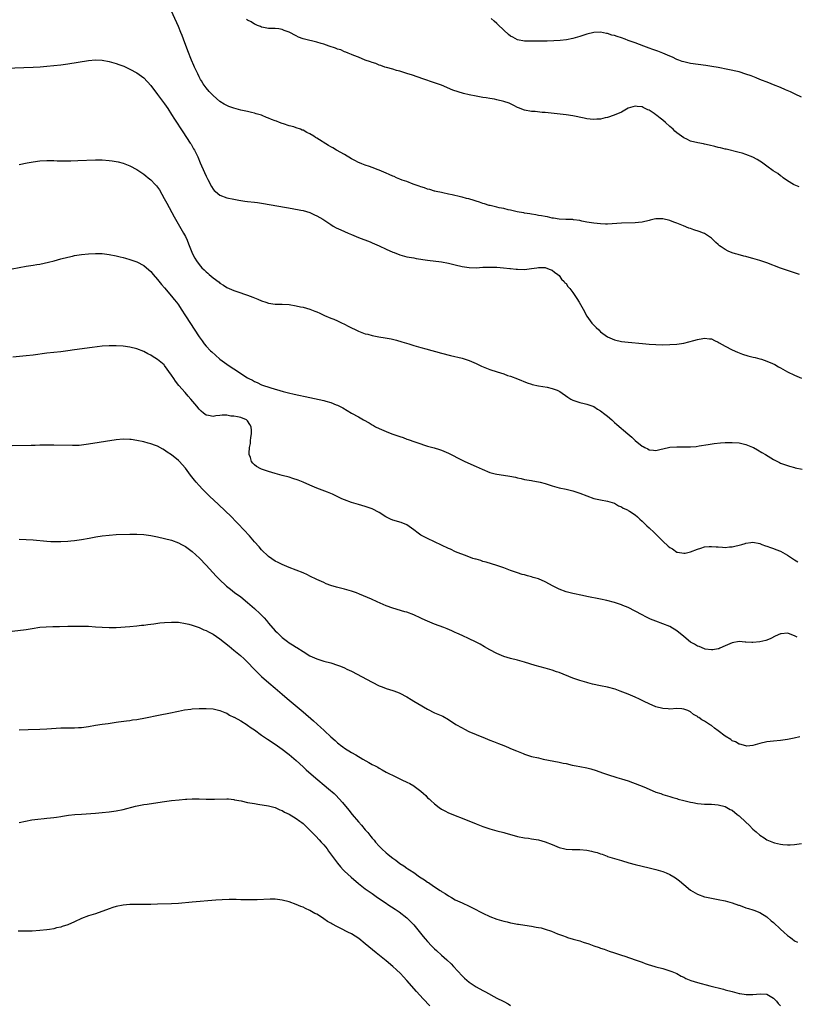
# Model space of a CAD drawing. Units: inches. Extents: x 2580000 to 2583000, y 1497000 to 1500000.
# Drawn here: x 2581921 to 2582146, y 1497868 to 1498153 of the extents above; entities that cross this region are included whole.
import ezdxf

# ---------------------------------------------------------------- set-up
doc = ezdxf.new("R2010")
doc.units = ezdxf.units.IN
doc.header["$MEASUREMENT"] = 0
doc.layers.add('LD25801497_10ft', color=80, linetype='Continuous')

msp = doc.modelspace()

# ---------------------------------------------------------------- linework, layer by layer
at = {"layer": 'LD25801497_10ft'}
for points, elevation in [([(2582146.42, 1498079), (2582141, 1498080.87), (2582137, 1498082.36), (2582135, 1498083.06), (2582133, 1498083.7), (2582131.96, 1498083.96), (2582131, 1498084.24), (2582130.37, 1498084.37), (2582128.78, 1498084.78), (2582128.02, 1498085), (2582127, 1498085.34), (2582125.81, 1498085.8), (2582125, 1498086.26), (2582123.8, 1498087), (2582123.35, 1498087.35), (2582123, 1498087.69), (2582122.3, 1498088.3), (2582121.61, 1498089), (2582121, 1498089.53), (2582119, 1498090.85), (2582118.68, 1498091), (2582117.45, 1498091.45), (2582115.93, 1498091.93), (2582115, 1498092.28), (2582114.44, 1498092.44), (2582112.93, 1498093.07), (2582111, 1498093.85), (2582110.11, 1498094.11), (2582109, 1498094.64), (2582107, 1498095.12), (2582105.08, 1498095.08), (2582105, 1498095.1), (2582104.47, 1498095), (2582103.28, 1498094.72), (2582103, 1498094.62), (2582101, 1498094.14), (2582099.98, 1498094.02), (2582099, 1498093.95), (2582095, 1498093.84), (2582091, 1498093.61), (2582090.39, 1498093.61), (2582089, 1498093.64), (2582087, 1498093.83), (2582085, 1498094.17), (2582083.53, 1498094.47), (2582083, 1498094.61), (2582081.13, 1498094.87), (2582081, 1498094.9), (2582079.05, 1498094.95), (2582078.97, 1498094.97), (2582077, 1498095.03), (2582075.34, 1498095.34), (2582075, 1498095.35), (2582073.66, 1498095.66), (2582073, 1498095.75), (2582071.96, 1498095.96), (2582071, 1498096.13), (2582070.29, 1498096.29), (2582069, 1498096.49), (2582068.59, 1498096.59), (2582067, 1498096.78), (2582066.83, 1498096.83), (2582065.47, 1498097), (2582064.9, 1498097.1), (2582063, 1498097.59), (2582062.29, 1498097.71), (2582061, 1498098.1), (2582059.66, 1498098.34), (2582059, 1498098.54), (2582057.06, 1498098.94), (2582056.82, 1498099), (2582055.48, 1498099.48), (2582055, 1498099.57), (2582053.98, 1498099.98), (2582053, 1498100.22), (2582052.45, 1498100.45), (2582050.87, 1498100.87), (2582050.27, 1498101), (2582049, 1498101.4), (2582048.5, 1498101.5), (2582046.08, 1498102.08), (2582045, 1498102.28), (2582043.4, 1498102.6), (2582043, 1498102.7), (2582041.46, 1498103), (2582041.11, 1498103.11), (2582041, 1498103.12), (2582039.62, 1498103.62), (2582039, 1498103.73), (2582038.12, 1498104.12), (2582037, 1498104.41), (2582036.59, 1498104.59), (2582034.82, 1498105.18), (2582033, 1498105.88), (2582031.67, 1498106.33), (2582031, 1498106.58), (2582029.99, 1498107), (2582029.32, 1498107.32), (2582029, 1498107.41), (2582027.94, 1498107.94), (2582027, 1498108.3), (2582025, 1498109.17), (2582024.75, 1498109.25), (2582023, 1498109.94), (2582022.22, 1498110.22), (2582021, 1498110.61), (2582020.01, 1498111), (2582019.32, 1498111.32), (2582019, 1498111.44), (2582018, 1498112), (2582017, 1498112.5), (2582015, 1498113.72), (2582012.7, 1498115), (2582011.65, 1498115.65), (2582011, 1498115.97), (2582010.35, 1498116.35), (2582007, 1498118.44), (2582006.63, 1498118.63), (2582006.09, 1498119), (2582005, 1498119.68), (2582004.1, 1498120.1), (2582003, 1498120.71), (2582002.78, 1498120.78), (2582002.26, 1498121), (2582001, 1498121.45), (2582000.33, 1498121.67), (2581999, 1498122.03), (2581997.41, 1498122.59), (2581997, 1498122.7), (2581996.25, 1498123), (2581995.32, 1498123.32), (2581995, 1498123.46), (2581993.85, 1498123.85), (2581993, 1498124.26), (2581992.44, 1498124.44), (2581991.2, 1498125), (2581991, 1498125.07), (2581989.48, 1498125.48), (2581989, 1498125.65), (2581988.13, 1498125.87), (2581987, 1498126.1), (2581985.56, 1498126.44), (2581985, 1498126.54), (2581983, 1498127.11), (2581981.6, 1498127.6), (2581981, 1498127.84), (2581980.25, 1498128.25), (2581979, 1498129.04), (2581977, 1498130.73), (2581975.9, 1498131.9), (2581975, 1498133), (2581974.17, 1498134.17), (2581973.65, 1498135), (2581973.41, 1498135.41), (2581973, 1498136.19), (2581972.57, 1498137), (2581971.65, 1498139), (2581971.47, 1498139.47), (2581970.8, 1498141), (2581969.71, 1498143.71), (2581968.49, 1498147), (2581968.06, 1498148.06), (2581967.7, 1498149), (2581967, 1498150.69), (2581964.41, 1498156.41)], 10150), ([(2582146.33, 1498104.33), (2582144.92, 1498104.92), (2582144.78, 1498105), (2582143, 1498106.11), (2582141.79, 1498107), (2582141.36, 1498107.36), (2582141, 1498107.59), (2582140.21, 1498108.21), (2582138.89, 1498109), (2582137, 1498110.31), (2582135.48, 1498111.48), (2582135, 1498111.79), (2582134.25, 1498112.25), (2582133, 1498112.96), (2582131, 1498113.73), (2582129.92, 1498114.08), (2582129, 1498114.34), (2582125.25, 1498115.25), (2582125, 1498115.29), (2582123.66, 1498115.66), (2582123, 1498115.78), (2582122.03, 1498116.03), (2582120.39, 1498116.39), (2582119, 1498116.73), (2582118.76, 1498116.76), (2582117.11, 1498117.11), (2582115, 1498117.61), (2582113.87, 1498118.13), (2582113, 1498118.5), (2582111, 1498120), (2582110.48, 1498120.48), (2582109.95, 1498121), (2582109, 1498121.83), (2582107.74, 1498123), (2582107, 1498123.61), (2582106.2, 1498124.2), (2582105.25, 1498125), (2582105, 1498125.19), (2582104.44, 1498125.56), (2582103, 1498126.48), (2582102.61, 1498126.61), (2582101.85, 1498127), (2582101.27, 1498127.27), (2582101, 1498127.45), (2582099.56, 1498127.56), (2582099, 1498127.7), (2582097, 1498127.06), (2582095, 1498125.98), (2582092.96, 1498125.04), (2582091, 1498124.42), (2582090.27, 1498124.27), (2582089, 1498123.96), (2582087.91, 1498123.91), (2582087, 1498123.8), (2582085.96, 1498123.96), (2582085, 1498124.02), (2582084.23, 1498124.23), (2582081, 1498124.93), (2582079, 1498125.2), (2582073, 1498125.82), (2582072.12, 1498125.88), (2582070.1, 1498126.1), (2582069, 1498126.17), (2582067, 1498126.52), (2582065.23, 1498127.23), (2582065, 1498127.31), (2582063.92, 1498127.92), (2582062.53, 1498128.53), (2582061, 1498129.07), (2582059, 1498129.54), (2582058.33, 1498129.67), (2582057, 1498129.87), (2582055.92, 1498130.08), (2582055, 1498130.2), (2582053.5, 1498130.5), (2582053, 1498130.57), (2582050.99, 1498130.99), (2582049.37, 1498131.37), (2582047.81, 1498131.81), (2582046.33, 1498132.33), (2582043, 1498133.73), (2582041, 1498134.46), (2582037.62, 1498135.62), (2582034.63, 1498136.63), (2582033, 1498137.14), (2582031, 1498137.77), (2582029.97, 1498138.03), (2582029, 1498138.34), (2582027.16, 1498138.84), (2582026.67, 1498139), (2582025.45, 1498139.45), (2582025, 1498139.58), (2582024, 1498139.99), (2582023, 1498140.31), (2582022.52, 1498140.52), (2582020.98, 1498141.02), (2582019, 1498141.83), (2582017.67, 1498142.33), (2582017, 1498142.62), (2582016.06, 1498143), (2582015.33, 1498143.33), (2582015, 1498143.43), (2582013.92, 1498143.92), (2582013, 1498144.2), (2582012.41, 1498144.41), (2582010.58, 1498145), (2582009, 1498145.56), (2582008.2, 1498145.8), (2582007, 1498146.14), (2582005.48, 1498146.52), (2582005, 1498146.62), (2582003, 1498147.12), (2582001.67, 1498147.67), (2582001, 1498147.97), (2581999, 1498149.06), (2581997.57, 1498149.57), (2581997, 1498149.8), (2581996.01, 1498149.99), (2581995, 1498150.1), (2581993, 1498150.15), (2581991.61, 1498150.39), (2581991, 1498150.53), (2581990.68, 1498150.68), (2581989.81, 1498151), (2581989.28, 1498151.28), (2581989, 1498151.39), (2581988.01, 1498152.01), (2581987, 1498152.52), (2581986.7, 1498152.7)], 10140), ([(2582147, 1498130.24), (2582145.17, 1498131.17), (2582143.83, 1498131.83), (2582142.45, 1498132.45), (2582141, 1498133.08), (2582139, 1498133.87), (2582137.62, 1498134.38), (2582135, 1498135.39), (2582133.9, 1498135.9), (2582133, 1498136.22), (2582132.46, 1498136.46), (2582130.97, 1498136.97), (2582129, 1498137.56), (2582125.72, 1498138.28), (2582123, 1498138.83), (2582121.17, 1498139.17), (2582119.44, 1498139.44), (2582115, 1498140.05), (2582114.19, 1498140.19), (2582113, 1498140.46), (2582112.59, 1498140.59), (2582111.59, 1498141), (2582111, 1498141.2), (2582109.8, 1498141.8), (2582109, 1498142.11), (2582106.99, 1498143), (2582105.56, 1498143.56), (2582105, 1498143.73), (2582104.08, 1498144.09), (2582103, 1498144.45), (2582101.51, 1498145), (2582099, 1498145.98), (2582097, 1498146.7), (2582096.07, 1498147), (2582095, 1498147.4), (2582093.78, 1498147.78), (2582093, 1498148.06), (2582092.23, 1498148.23), (2582091, 1498148.64), (2582090.66, 1498148.66), (2582089, 1498149.03), (2582087, 1498148.96), (2582085, 1498148.46), (2582083, 1498147.83), (2582081, 1498147.28), (2582079.11, 1498146.89), (2582077.33, 1498146.67), (2582075.47, 1498146.53), (2582073.55, 1498146.45), (2582071.56, 1498146.44), (2582071, 1498146.47), (2582069.56, 1498146.44), (2582067, 1498146.47), (2582065, 1498146.88), (2582063.63, 1498147.63), (2582063, 1498147.93), (2582062.4, 1498148.4), (2582061, 1498149.6), (2582059.32, 1498151.32), (2582059, 1498151.6), (2582058.22, 1498152.22), (2582057.36, 1498153)], 10130), ([(2581917, 1498138.71), (2581925, 1498138.96), (2581927.07, 1498139.07), (2581929, 1498139.22), (2581931, 1498139.42), (2581933, 1498139.65), (2581935, 1498139.92), (2581941, 1498140.92), (2581943, 1498141.07), (2581945, 1498140.96), (2581947, 1498140.59), (2581949, 1498140.03), (2581949.76, 1498139.76), (2581951.21, 1498139.21), (2581953, 1498138.39), (2581955, 1498137.31), (2581957, 1498135.86), (2581959, 1498133.69), (2581959.48, 1498133), (2581960.14, 1498132.14), (2581961, 1498131.07), (2581963, 1498128.37), (2581963.91, 1498127), (2581965, 1498125.31), (2581965.89, 1498123.89), (2581968.23, 1498120.23), (2581970.44, 1498117), (2581970.66, 1498116.66), (2581971.4, 1498115.4), (2581971.61, 1498115), (2581972.58, 1498113), (2581973.32, 1498111.32), (2581974.52, 1498108.52), (2581975, 1498107.44), (2581975.5, 1498106.5), (2581976.51, 1498104.51), (2581977, 1498103.67), (2581977.32, 1498103.32), (2581977.69, 1498103), (2581979, 1498101.93), (2581981, 1498101.19), (2581983, 1498100.76), (2581984.49, 1498100.49), (2581985, 1498100.43), (2581986.23, 1498100.23), (2581987, 1498100.16), (2581989, 1498099.91), (2581989.84, 1498099.84), (2581991, 1498099.65), (2581991.59, 1498099.59), (2581999.89, 1498098.11), (2582002.35, 1498097.65), (2582003, 1498097.52), (2582005, 1498096.97), (2582006.32, 1498096.32), (2582007, 1498096.01), (2582008.72, 1498095), (2582011, 1498093.46), (2582011.76, 1498093), (2582012.55, 1498092.55), (2582013.91, 1498091.91), (2582015, 1498091.45), (2582016.01, 1498091), (2582017, 1498090.61), (2582019, 1498089.77), (2582022.43, 1498088.43), (2582023, 1498088.19), (2582025, 1498087.32), (2582027, 1498086.37), (2582029, 1498085.47), (2582029.35, 1498085.35), (2582031, 1498084.71), (2582033, 1498084.18), (2582035, 1498083.81), (2582035.7, 1498083.7), (2582039, 1498083.21), (2582043, 1498082.67), (2582045, 1498082.32), (2582047, 1498081.86), (2582049, 1498081.36), (2582051, 1498081.04), (2582053, 1498081), (2582055, 1498081.13), (2582057, 1498081.2), (2582059, 1498081.14), (2582060.93, 1498081), (2582062.79, 1498080.79), (2582063, 1498080.78), (2582064.6, 1498080.6), (2582065, 1498080.57), (2582067, 1498080.52), (2582069, 1498080.74), (2582070.55, 1498081), (2582071, 1498081.06), (2582072.93, 1498081.07), (2582073, 1498081.06), (2582073.2, 1498081), (2582074.45, 1498080.45), (2582075, 1498080.29), (2582075.67, 1498079.67), (2582076.68, 1498079), (2582077, 1498078.71), (2582077.7, 1498077.7), (2582078.44, 1498077), (2582078.67, 1498076.67), (2582079, 1498076.39), (2582079.57, 1498075.57), (2582080.07, 1498075), (2582081, 1498073.8), (2582081.54, 1498073), (2582082.09, 1498072.09), (2582082.83, 1498071), (2582083.97, 1498069), (2582085.01, 1498067), (2582086.42, 1498065), (2582087, 1498064.35), (2582087.69, 1498063.69), (2582088.47, 1498063), (2582089, 1498062.48), (2582091, 1498061.05), (2582093, 1498060.12), (2582095, 1498059.69), (2582097, 1498059.51), (2582101.06, 1498059.06), (2582103, 1498058.89), (2582105, 1498058.77), (2582107, 1498058.72), (2582109, 1498058.79), (2582111, 1498058.91), (2582113, 1498059.19), (2582115.96, 1498059.96), (2582117, 1498060.28), (2582118.57, 1498060.57), (2582119, 1498060.67), (2582120.48, 1498060.48), (2582121, 1498060.46), (2582121.94, 1498059.94), (2582123, 1498059.5), (2582123.29, 1498059.29), (2582125, 1498058.31), (2582127, 1498057.29), (2582128.57, 1498056.57), (2582129.99, 1498055.99), (2582131.5, 1498055.5), (2582133.12, 1498055.12), (2582133.7, 1498055), (2582135, 1498054.68), (2582135.46, 1498054.54), (2582137, 1498053.99), (2582138.66, 1498053.34), (2582139.37, 1498053), (2582140.36, 1498052.36), (2582141, 1498052.09), (2582141.64, 1498051.64), (2582143, 1498050.9), (2582145, 1498049.91), (2582147, 1498049.05)], 10160), ([(2581921, 1498110.8), (2581923.31, 1498111.31), (2581925, 1498111.62), (2581927, 1498111.87), (2581929, 1498111.98), (2581929.96, 1498111.96), (2581931, 1498111.97), (2581931.93, 1498111.93), (2581933.91, 1498111.91), (2581935.92, 1498111.92), (2581937.96, 1498111.96), (2581943, 1498112.15), (2581945, 1498112.14), (2581947, 1498111.99), (2581947.88, 1498111.88), (2581949, 1498111.71), (2581949.58, 1498111.58), (2581951, 1498111.22), (2581953, 1498110.44), (2581955, 1498109.36), (2581956.43, 1498108.43), (2581957, 1498108.03), (2581957.57, 1498107.57), (2581958.22, 1498107), (2581959, 1498106.41), (2581960.31, 1498105), (2581960.66, 1498104.66), (2581961, 1498104.25), (2581961.51, 1498103.51), (2581962.91, 1498101), (2581963.62, 1498099.62), (2581965.74, 1498095.74), (2581967.29, 1498093), (2581968.47, 1498091), (2581969, 1498090.04), (2581969.5, 1498089), (2581969.94, 1498087.94), (2581971.09, 1498085), (2581971.78, 1498083.78), (2581972.21, 1498083), (2581973, 1498081.9), (2581973.79, 1498081), (2581974.41, 1498080.41), (2581975, 1498079.77), (2581975.45, 1498079.45), (2581975.93, 1498079), (2581977, 1498078.05), (2581978.76, 1498076.77), (2581979, 1498076.53), (2581979.99, 1498075.99), (2581981, 1498075.28), (2581983, 1498074.41), (2581983.86, 1498074.14), (2581987, 1498073.1), (2581988.51, 1498072.51), (2581989.93, 1498071.93), (2581991, 1498071.44), (2581992.25, 1498071), (2581993, 1498070.76), (2581995, 1498070.47), (2581997, 1498070.46), (2581999, 1498070.36), (2582001, 1498070.02), (2582002.3, 1498069.7), (2582003, 1498069.56), (2582005, 1498069.01), (2582006.45, 1498068.45), (2582007, 1498068.22), (2582007.82, 1498067.82), (2582009, 1498067.31), (2582009.2, 1498067.2), (2582011, 1498066.44), (2582011.91, 1498066.09), (2582013, 1498065.61), (2582014.32, 1498065), (2582014.77, 1498064.77), (2582015, 1498064.67), (2582016.07, 1498064.07), (2582019, 1498062.66), (2582021, 1498061.93), (2582021.76, 1498061.76), (2582023, 1498061.43), (2582024.95, 1498061.05), (2582026.75, 1498060.75), (2582028.43, 1498060.43), (2582030.05, 1498060.05), (2582031.6, 1498059.6), (2582033.54, 1498059), (2582035, 1498058.51), (2582035.68, 1498058.32), (2582037, 1498057.91), (2582038.48, 1498057.52), (2582043, 1498056.28), (2582045.61, 1498055.61), (2582049, 1498054.82), (2582051, 1498054.19), (2582053, 1498053.33), (2582054.58, 1498052.58), (2582055.99, 1498051.99), (2582057, 1498051.6), (2582059.14, 1498050.86), (2582061, 1498050.28), (2582062.12, 1498049.88), (2582063, 1498049.61), (2582065, 1498048.84), (2582067.74, 1498047.74), (2582069, 1498047.32), (2582069.25, 1498047.25), (2582071, 1498046.86), (2582073.55, 1498046.45), (2582075, 1498046.13), (2582076.4, 1498045.6), (2582077, 1498045.36), (2582077.23, 1498045.23), (2582079.57, 1498043.57), (2582080.43, 1498043), (2582081, 1498042.7), (2582083, 1498042.06), (2582084.22, 1498041.78), (2582085, 1498041.59), (2582087, 1498040.85), (2582088.11, 1498040.11), (2582089, 1498039.67), (2582089.36, 1498039.36), (2582089.83, 1498039), (2582091, 1498038.07), (2582092.19, 1498037), (2582092.6, 1498036.6), (2582093, 1498036.29), (2582093.69, 1498035.69), (2582096.88, 1498033), (2582098.01, 1498032.01), (2582099, 1498031.04), (2582101, 1498029.39), (2582101.28, 1498029.28), (2582101.79, 1498029), (2582102.61, 1498028.61), (2582103, 1498028.35), (2582104.29, 1498028.29), (2582105, 1498028.16), (2582106.52, 1498028.52), (2582107, 1498028.61), (2582109, 1498029.09), (2582111, 1498029.26), (2582113, 1498029.2), (2582115, 1498029.2), (2582116.63, 1498029.37), (2582117.51, 1498029.51), (2582120.12, 1498029.88), (2582121.83, 1498030.17), (2582123.59, 1498030.41), (2582125, 1498030.51), (2582126.49, 1498030.49), (2582127, 1498030.52), (2582129, 1498030.38), (2582131, 1498029.92), (2582132.87, 1498029.13), (2582133.14, 1498029), (2582134.35, 1498028.35), (2582135.62, 1498027.62), (2582136.66, 1498027), (2582139, 1498025.53), (2582140.68, 1498024.68), (2582141, 1498024.53), (2582142.11, 1498024.11), (2582143.6, 1498023.6), (2582145, 1498023.26), (2582145.2, 1498023.2), (2582147.25, 1498022.75)], 10170), ([(2581919, 1498080.7), (2581923, 1498081.42), (2581924.35, 1498081.65), (2581925, 1498081.73), (2581926.08, 1498081.92), (2581927, 1498082.05), (2581929.44, 1498082.56), (2581931.1, 1498083), (2581933, 1498083.54), (2581935, 1498084.08), (2581936.37, 1498084.37), (2581937, 1498084.52), (2581939, 1498084.83), (2581941, 1498085.03), (2581943, 1498085.12), (2581944.94, 1498085.06), (2581947, 1498084.83), (2581949, 1498084.45), (2581950.15, 1498084.15), (2581951, 1498083.95), (2581951.71, 1498083.71), (2581953, 1498083.35), (2581955, 1498082.66), (2581957, 1498081.65), (2581958.41, 1498080.41), (2581959, 1498079.86), (2581959.69, 1498079), (2581961, 1498077.54), (2581962.14, 1498076.14), (2581963, 1498075.16), (2581965, 1498072.78), (2581965.81, 1498071.81), (2581966.44, 1498071), (2581967, 1498070.23), (2581967.83, 1498069), (2581969.05, 1498067.05), (2581973, 1498060.97), (2581973.83, 1498059.83), (2581974.46, 1498059), (2581975, 1498058.36), (2581976.29, 1498057), (2581976.65, 1498056.65), (2581977.7, 1498055.7), (2581979, 1498054.6), (2581981, 1498053.13), (2581982.27, 1498052.27), (2581983, 1498051.75), (2581983.47, 1498051.47), (2581985, 1498050.44), (2581987, 1498049.2), (2581987.37, 1498049), (2581988.45, 1498048.45), (2581989, 1498048.1), (2581989.8, 1498047.8), (2581991, 1498047.18), (2581993.75, 1498046.25), (2581997.23, 1498045.23), (2581998.82, 1498044.82), (2582000.44, 1498044.44), (2582005, 1498043.49), (2582009, 1498042.61), (2582009.56, 1498042.44), (2582011, 1498042.08), (2582012.62, 1498041.38), (2582013, 1498041.25), (2582014.46, 1498040.46), (2582017.01, 1498039), (2582019, 1498037.91), (2582020.52, 1498037), (2582022.12, 1498036.12), (2582023, 1498035.57), (2582023.37, 1498035.37), (2582023.98, 1498035), (2582025, 1498034.48), (2582027, 1498033.63), (2582028.7, 1498033), (2582030.41, 1498032.41), (2582031, 1498032.18), (2582031.9, 1498031.9), (2582033, 1498031.48), (2582033.37, 1498031.37), (2582035.34, 1498030.66), (2582037, 1498030.08), (2582037.83, 1498029.83), (2582039, 1498029.44), (2582040.93, 1498028.93), (2582042.44, 1498028.44), (2582043, 1498028.24), (2582045, 1498027.36), (2582049, 1498025.36), (2582049.74, 1498025), (2582053, 1498023.54), (2582054.73, 1498022.73), (2582057, 1498021.82), (2582058.53, 1498021.47), (2582059, 1498021.34), (2582060.94, 1498021.06), (2582062.76, 1498020.76), (2582064.42, 1498020.42), (2582065, 1498020.27), (2582066.06, 1498020.06), (2582067, 1498019.82), (2582067.71, 1498019.71), (2582069, 1498019.46), (2582069.41, 1498019.41), (2582071, 1498019.13), (2582071.57, 1498019), (2582073, 1498018.63), (2582075, 1498017.96), (2582077, 1498017.41), (2582079, 1498017.01), (2582081, 1498016.52), (2582082.12, 1498016.12), (2582083, 1498015.85), (2582085, 1498015.08), (2582087, 1498014.33), (2582089, 1498013.87), (2582091, 1498013.54), (2582093, 1498012.92), (2582094.2, 1498012.2), (2582095, 1498011.92), (2582095.53, 1498011.53), (2582096.74, 1498011), (2582097, 1498010.87), (2582097.35, 1498010.65), (2582099, 1498009.53), (2582099.64, 1498009), (2582100.3, 1498008.3), (2582101, 1498007.78), (2582101.37, 1498007.37), (2582101.8, 1498007), (2582102.38, 1498006.38), (2582103, 1498005.85), (2582104.43, 1498004.43), (2582105.47, 1498003.47), (2582107, 1498001.94), (2582108.55, 1498000.55), (2582109, 1498000.09), (2582109.73, 1497999.73), (2582111, 1497998.83), (2582111.24, 1497998.76), (2582113, 1497998.47), (2582113.46, 1497998.54), (2582115, 1497998.92), (2582117, 1497999.69), (2582117.92, 1497999.92), (2582119, 1498000.3), (2582120.39, 1498000.39), (2582121, 1498000.47), (2582122.35, 1498000.35), (2582123, 1498000.28), (2582124.22, 1498000.22), (2582125, 1498000.12), (2582126.28, 1498000.28), (2582127, 1498000.34), (2582129.79, 1498001), (2582130.74, 1498001.26), (2582131, 1498001.36), (2582132.44, 1498001.56), (2582133, 1498001.69), (2582135, 1498001.28), (2582135.59, 1498001), (2582136.63, 1498000.63), (2582137, 1498000.54), (2582138.11, 1498000.11), (2582139, 1497999.85), (2582139.58, 1497999.58), (2582141, 1497999.06), (2582143, 1497997.91), (2582144.72, 1497996.72), (2582145, 1497996.54), (2582145.98, 1497995.98)], 10180), ([(2582145.79, 1497974.21), (2582145, 1497974.65), (2582143.25, 1497975.25), (2582143, 1497975.39), (2582141.21, 1497975.21), (2582141, 1497975.22), (2582139.48, 1497974.52), (2582138.15, 1497973.85), (2582137, 1497973.39), (2582136.7, 1497973.3), (2582135, 1497972.9), (2582133, 1497972.71), (2582132.71, 1497972.71), (2582131, 1497972.79), (2582130.79, 1497972.79), (2582129, 1497972.92), (2582127, 1497972.6), (2582125, 1497971.67), (2582123.43, 1497971), (2582123.12, 1497970.88), (2582123, 1497970.84), (2582121.43, 1497970.57), (2582121, 1497970.56), (2582119.22, 1497970.78), (2582119, 1497970.83), (2582117.48, 1497971.48), (2582117, 1497971.62), (2582116.17, 1497972.17), (2582115, 1497972.82), (2582113, 1497974.38), (2582111, 1497976.01), (2582109, 1497977.26), (2582107, 1497978.12), (2582105, 1497978.84), (2582103.45, 1497979.45), (2582102.1, 1497980.1), (2582101, 1497980.66), (2582099, 1497981.78), (2582097, 1497982.78), (2582095.41, 1497983.41), (2582095, 1497983.59), (2582093.91, 1497983.91), (2582093, 1497984.22), (2582090.8, 1497984.8), (2582089, 1497985.18), (2582085, 1497985.97), (2582083.74, 1497986.26), (2582081, 1497986.84), (2582079, 1497987.34), (2582077, 1497988.1), (2582076.4, 1497988.4), (2582075.32, 1497989), (2582073, 1497990.22), (2582071, 1497991.07), (2582069.48, 1497991.48), (2582069, 1497991.67), (2582067.9, 1497991.9), (2582067, 1497992.19), (2582066.35, 1497992.35), (2582065, 1497992.77), (2582063, 1497993.47), (2582061, 1497994.23), (2582059, 1497994.93), (2582055.89, 1497995.89), (2582055, 1497996.13), (2582054.35, 1497996.35), (2582053, 1497996.72), (2582052.8, 1497996.8), (2582052.12, 1497997), (2582050.39, 1497997.61), (2582047.08, 1497998.92), (2582045.61, 1497999.61), (2582045, 1497999.85), (2582041, 1498001.79), (2582039, 1498002.7), (2582037.47, 1498003.47), (2582037, 1498003.73), (2582036.26, 1498004.26), (2582035, 1498005.21), (2582034.32, 1498005.68), (2582033, 1498006.64), (2582031.35, 1498007.35), (2582029, 1498008.04), (2582028.29, 1498008.29), (2582026.96, 1498008.96), (2582025, 1498010.24), (2582023, 1498011.28), (2582021, 1498011.97), (2582019, 1498012.53), (2582017, 1498013.13), (2582015, 1498013.9), (2582014.24, 1498014.24), (2582011.52, 1498015.52), (2582010.12, 1498016.12), (2582007, 1498017.3), (2582005, 1498018.13), (2582003, 1498018.99), (2582001.57, 1498019.57), (2582000.08, 1498020.08), (2581999, 1498020.42), (2581997, 1498020.98), (2581995, 1498021.48), (2581993, 1498022.05), (2581991, 1498022.78), (2581990.86, 1498022.86), (2581989.58, 1498023.58), (2581989, 1498024.06), (2581988.52, 1498024.52), (2581988.15, 1498025), (2581987.82, 1498026.18), (2581987.47, 1498027), (2581987.42, 1498027.42), (2581987.54, 1498029), (2581987.78, 1498030.22), (2581987.82, 1498031), (2581987.92, 1498031.92), (2581988.1, 1498033), (2581988.07, 1498033.93), (2581988.01, 1498035), (2581987.67, 1498035.67), (2581987, 1498036.72), (2581986.86, 1498036.86), (2581986.68, 1498037), (2581985, 1498037.66), (2581984.11, 1498037.89), (2581983, 1498038.1), (2581982.12, 1498038.12), (2581981, 1498038.35), (2581979.6, 1498038.4), (2581979, 1498038.29), (2581977.78, 1498038.22), (2581977, 1498038.03), (2581975.71, 1498038.29), (2581975, 1498038.38), (2581974.65, 1498038.65), (2581974.23, 1498039), (2581973.53, 1498039.53), (2581973, 1498040.07), (2581972.29, 1498041), (2581970.63, 1498043), (2581969.85, 1498043.85), (2581968.91, 1498044.91), (2581967.13, 1498047), (2581966.19, 1498048.19), (2581965.64, 1498049), (2581965, 1498049.97), (2581963, 1498052.76), (2581962.88, 1498052.88), (2581961, 1498054.5), (2581959.44, 1498055.44), (2581959, 1498055.75), (2581958.15, 1498056.15), (2581957, 1498056.78), (2581955, 1498057.56), (2581953, 1498058.06), (2581951, 1498058.34), (2581949, 1498058.45), (2581947, 1498058.43), (2581945, 1498058.29), (2581942.06, 1498057.94), (2581937, 1498057.25), (2581935, 1498056.96), (2581933, 1498056.71), (2581929, 1498056.31), (2581925, 1498055.76), (2581923, 1498055.53), (2581919.16, 1498055.16)], 10190), ([(2582146.53, 1497945.46), (2582144.95, 1497945.05), (2582143, 1497944.67), (2582141, 1497944.37), (2582139, 1497944.2), (2582137, 1497943.97), (2582135, 1497943.48), (2582133, 1497942.91), (2582131.24, 1497942.76), (2582131, 1497942.77), (2582129.26, 1497943.26), (2582129, 1497943.28), (2582127.93, 1497943.93), (2582127, 1497944.3), (2582126.6, 1497944.6), (2582125, 1497945.64), (2582123, 1497947.18), (2582121.94, 1497947.94), (2582121, 1497948.66), (2582120.77, 1497948.77), (2582119, 1497949.94), (2582118.29, 1497950.29), (2582117.35, 1497951), (2582117.13, 1497951.13), (2582117, 1497951.25), (2582115.88, 1497951.88), (2582115, 1497952.61), (2582114.73, 1497952.73), (2582114.21, 1497953), (2582113, 1497953.45), (2582112.5, 1497953.5), (2582111, 1497953.59), (2582109, 1497953.45), (2582108.53, 1497953.47), (2582107, 1497953.57), (2582105, 1497954.12), (2582103, 1497954.97), (2582101.62, 1497955.62), (2582101, 1497955.94), (2582100.27, 1497956.27), (2582099, 1497956.87), (2582097, 1497957.73), (2582094.66, 1497958.66), (2582093.16, 1497959.16), (2582091, 1497959.75), (2582089, 1497960.2), (2582086.68, 1497960.68), (2582085.31, 1497961), (2582085, 1497961.08), (2582083, 1497961.65), (2582081, 1497962.35), (2582077, 1497964), (2582076.24, 1497964.24), (2582075, 1497964.67), (2582073, 1497965.25), (2582070.05, 1497966.05), (2582066.98, 1497967), (2582065, 1497967.53), (2582063, 1497968.02), (2582061, 1497968.65), (2582059, 1497969.53), (2582057, 1497970.6), (2582055.46, 1497971.46), (2582054.16, 1497972.16), (2582052.84, 1497972.84), (2582051, 1497973.76), (2582049, 1497974.7), (2582047.41, 1497975.41), (2582047, 1497975.6), (2582046.01, 1497976.01), (2582044.61, 1497976.61), (2582043.66, 1497977), (2582041, 1497978.01), (2582039, 1497978.8), (2582037.46, 1497979.47), (2582037, 1497979.7), (2582035, 1497980.65), (2582033, 1497981.41), (2582032.46, 1497981.54), (2582029, 1497982.56), (2582027, 1497983.32), (2582024.43, 1497984.43), (2582022.81, 1497985.19), (2582019.33, 1497986.67), (2582018.47, 1497987), (2582017, 1497987.51), (2582015, 1497988.06), (2582012.64, 1497988.64), (2582011, 1497989.16), (2582009.68, 1497989.68), (2582009, 1497989.97), (2582007, 1497990.88), (2582005, 1497991.89), (2582004.25, 1497992.25), (2582003, 1497992.82), (2581999, 1497994.32), (2581997, 1497995.18), (2581995.8, 1497995.8), (2581995, 1497996.18), (2581993, 1497997.54), (2581991, 1497999.48), (2581990.3, 1498000.3), (2581989, 1498001.76), (2581987.5, 1498003.5), (2581984.27, 1498007), (2581983.63, 1498007.63), (2581982.29, 1498009), (2581978.54, 1498012.54), (2581976.01, 1498015), (2581974, 1498017), (2581973, 1498018.06), (2581972.15, 1498019), (2581971.62, 1498019.62), (2581970.51, 1498021), (2581969, 1498023.02), (2581968.1, 1498024.1), (2581967.29, 1498025), (2581967, 1498025.28), (2581965, 1498026.94), (2581963.73, 1498027.73), (2581963, 1498028.3), (2581962.5, 1498028.51), (2581961, 1498029.39), (2581960.35, 1498029.65), (2581959, 1498030.12), (2581958.28, 1498030.28), (2581957, 1498030.66), (2581955, 1498031.1), (2581953.32, 1498031.32), (2581953, 1498031.38), (2581951, 1498031.42), (2581949, 1498031.22), (2581941, 1498029.96), (2581939, 1498029.69), (2581938.35, 1498029.65), (2581937, 1498029.58), (2581936.43, 1498029.57), (2581931, 1498029.71), (2581929, 1498029.72), (2581927, 1498029.69), (2581925.65, 1498029.65), (2581924.42, 1498029.58), (2581919, 1498029.5)], 10200), ([(2581921, 1498002.54), (2581923, 1498002.48), (2581925, 1498002.37), (2581929, 1498001.96), (2581930.12, 1498001.88), (2581931, 1498001.84), (2581933, 1498001.84), (2581935, 1498001.96), (2581935.94, 1498002.06), (2581937, 1498002.15), (2581939, 1498002.41), (2581941.21, 1498002.79), (2581943.17, 1498003.17), (2581945, 1498003.49), (2581947, 1498003.73), (2581949, 1498003.85), (2581953, 1498003.98), (2581955, 1498003.99), (2581957, 1498003.88), (2581959, 1498003.61), (2581959.5, 1498003.5), (2581961, 1498003.21), (2581963, 1498002.74), (2581965, 1498002.22), (2581967, 1498001.51), (2581967.93, 1498001), (2581969, 1498000.46), (2581969.84, 1497999.84), (2581971, 1497998.98), (2581973.09, 1497997.09), (2581975.05, 1497995.05), (2581976.93, 1497992.93), (2581977.89, 1497991.89), (2581978.74, 1497991), (2581980.89, 1497989), (2581982.05, 1497988.05), (2581983.17, 1497987.17), (2581985, 1497985.84), (2581987, 1497984.27), (2581989, 1497982.53), (2581990.62, 1497981), (2581991.77, 1497979.77), (2581992.42, 1497979), (2581993, 1497978.28), (2581995, 1497976.01), (2581995.54, 1497975.54), (2581997, 1497974.16), (2581998.48, 1497973), (2581999, 1497972.62), (2581999.99, 1497971.99), (2582001, 1497971.31), (2582001.2, 1497971.2), (2582003, 1497970.04), (2582005, 1497968.84), (2582006.28, 1497968.28), (2582007, 1497967.92), (2582009, 1497967.28), (2582011, 1497966.76), (2582013, 1497966.14), (2582013.82, 1497965.82), (2582015, 1497965.33), (2582015.71, 1497965), (2582017, 1497964.35), (2582023, 1497961.17), (2582025, 1497960.2), (2582025.85, 1497959.85), (2582027, 1497959.4), (2582029, 1497958.76), (2582030.31, 1497958.31), (2582031, 1497958.02), (2582033, 1497956.97), (2582034.21, 1497956.21), (2582035, 1497955.75), (2582036.2, 1497955), (2582039, 1497953.37), (2582041, 1497952.38), (2582041.99, 1497951.99), (2582043.36, 1497951.36), (2582045, 1497950.47), (2582047.17, 1497949), (2582049, 1497947.97), (2582049.66, 1497947.66), (2582050.91, 1497947), (2582053, 1497946.1), (2582055.61, 1497945), (2582057, 1497944.44), (2582058.05, 1497944.05), (2582059, 1497943.66), (2582059.49, 1497943.49), (2582061, 1497942.87), (2582062.36, 1497942.36), (2582063, 1497942.06), (2582064.68, 1497941.32), (2582066.57, 1497940.57), (2582067, 1497940.39), (2582069, 1497939.77), (2582071, 1497939.3), (2582072.41, 1497939), (2582077, 1497938.09), (2582078.18, 1497937.82), (2582079, 1497937.66), (2582080.75, 1497937.25), (2582081.97, 1497937), (2582083, 1497936.81), (2582085, 1497936.42), (2582086.14, 1497936.14), (2582087.69, 1497935.69), (2582089.53, 1497935), (2582091, 1497934.51), (2582093.67, 1497933.67), (2582095, 1497933.29), (2582097, 1497932.65), (2582098.21, 1497932.21), (2582099, 1497931.96), (2582101.47, 1497931), (2582103, 1497930.31), (2582105, 1497929.47), (2582106.35, 1497929), (2582107, 1497928.76), (2582108.33, 1497928.33), (2582109, 1497928.15), (2582109.88, 1497927.88), (2582111, 1497927.59), (2582111.44, 1497927.44), (2582113.01, 1497927.01), (2582115, 1497926.49), (2582115.6, 1497926.4), (2582117, 1497926.13), (2582118.03, 1497926.03), (2582119, 1497925.98), (2582121, 1497925.93), (2582123, 1497925.78), (2582125, 1497925.25), (2582126.46, 1497924.46), (2582127, 1497924.2), (2582128.46, 1497923), (2582129, 1497922.59), (2582131, 1497920.71), (2582131.89, 1497919.89), (2582133, 1497918.74), (2582133.94, 1497917.94), (2582135, 1497916.96), (2582136.21, 1497916.21), (2582137, 1497915.65), (2582137.49, 1497915.49), (2582139, 1497914.85), (2582139.21, 1497914.79), (2582141, 1497914.44), (2582141.67, 1497914.33), (2582143, 1497914.23), (2582143.78, 1497914.22), (2582145, 1497914.27), (2582147, 1497914.54)], 10210), ([(2581919, 1497975.99), (2581923, 1497976.48), (2581924.76, 1497976.76), (2581926.93, 1497977.07), (2581928.78, 1497977.22), (2581930.7, 1497977.31), (2581932.66, 1497977.34), (2581935, 1497977.35), (2581939, 1497977.42), (2581941, 1497977.38), (2581943, 1497977.24), (2581945, 1497977.08), (2581947, 1497976.99), (2581949, 1497977.03), (2581953, 1497977.31), (2581955, 1497977.48), (2581956.36, 1497977.64), (2581957, 1497977.71), (2581958.12, 1497977.88), (2581959, 1497977.98), (2581959.89, 1497978.11), (2581961.66, 1497978.34), (2581963, 1497978.48), (2581965, 1497978.59), (2581967, 1497978.51), (2581969, 1497978.2), (2581970.05, 1497977.95), (2581971, 1497977.7), (2581972.97, 1497977.03), (2581974.37, 1497976.37), (2581975, 1497976.16), (2581975.73, 1497975.73), (2581977, 1497975.06), (2581979, 1497973.69), (2581981.62, 1497971.62), (2581983, 1497970.48), (2581984.89, 1497968.89), (2581985.96, 1497967.96), (2581987, 1497966.96), (2581988.88, 1497965), (2581989.9, 1497963.9), (2581991, 1497962.87), (2581993.14, 1497961), (2581995, 1497959.45), (2581997, 1497957.74), (2581998.46, 1497956.46), (2582003, 1497952.64), (2582006.04, 1497950.04), (2582008.15, 1497948.15), (2582009, 1497947.32), (2582009.18, 1497947.18), (2582011, 1497945.42), (2582012.31, 1497944.31), (2582013, 1497943.65), (2582013.39, 1497943.39), (2582013.87, 1497943), (2582014.53, 1497942.53), (2582015, 1497942.16), (2582017, 1497940.87), (2582018.25, 1497940.25), (2582019, 1497939.71), (2582019.48, 1497939.48), (2582020.26, 1497939), (2582022.03, 1497937.97), (2582023, 1497937.45), (2582023.81, 1497937), (2582024.6, 1497936.6), (2582025, 1497936.32), (2582025.87, 1497935.87), (2582027, 1497935.19), (2582029.81, 1497933.81), (2582031, 1497933.27), (2582031.54, 1497933), (2582033, 1497932.34), (2582033.91, 1497931.91), (2582035, 1497931.25), (2582035.16, 1497931.16), (2582037, 1497929.74), (2582037.84, 1497929), (2582038.46, 1497928.46), (2582039, 1497927.83), (2582039.46, 1497927.46), (2582039.91, 1497927), (2582041, 1497926.01), (2582042.33, 1497925), (2582043, 1497924.54), (2582044, 1497924), (2582045, 1497923.49), (2582045.33, 1497923.33), (2582047, 1497922.66), (2582049, 1497921.88), (2582053, 1497920.27), (2582055, 1497919.51), (2582057, 1497918.84), (2582059, 1497918.27), (2582061, 1497917.73), (2582061.56, 1497917.56), (2582064.69, 1497916.69), (2582065, 1497916.62), (2582067, 1497916.24), (2582068.11, 1497916.11), (2582069, 1497915.98), (2582071, 1497915.66), (2582073, 1497915.11), (2582075, 1497914.32), (2582077, 1497913.47), (2582078.65, 1497913), (2582079, 1497912.92), (2582080.82, 1497912.82), (2582082.81, 1497912.81), (2582083, 1497912.82), (2582085, 1497912.64), (2582086.39, 1497912.39), (2582087, 1497912.21), (2582088, 1497912), (2582089, 1497911.57), (2582089.47, 1497911.47), (2582090.92, 1497910.92), (2582091, 1497910.87), (2582093, 1497910.26), (2582095, 1497909.67), (2582097.17, 1497909), (2582099, 1497908.49), (2582101, 1497908.02), (2582103, 1497907.59), (2582105, 1497907.12), (2582107, 1497906.49), (2582107.92, 1497906.08), (2582109, 1497905.63), (2582110.13, 1497905), (2582110.66, 1497904.66), (2582111.8, 1497903.8), (2582113, 1497902.75), (2582115, 1497901.1), (2582117, 1497899.9), (2582119, 1497899.16), (2582119.13, 1497899.13), (2582121, 1497898.74), (2582123, 1497898.42), (2582125, 1497898.05), (2582127, 1497897.48), (2582128.8, 1497896.8), (2582129, 1497896.74), (2582130.24, 1497896.24), (2582131, 1497896.04), (2582131.76, 1497895.76), (2582133, 1497895.45), (2582133.31, 1497895.31), (2582135, 1497894.67), (2582137, 1497893.41), (2582138.28, 1497892.28), (2582139, 1497891.72), (2582141, 1497889.83), (2582141.92, 1497889), (2582143, 1497887.98), (2582143.58, 1497887.58), (2582144.3, 1497887), (2582145, 1497886.48), (2582145.9, 1497886.1)], 10220), ([(2581921, 1497947.44), (2581923.56, 1497947.56), (2581927, 1497947.63), (2581929, 1497947.72), (2581933, 1497947.97), (2581936.04, 1497948.04), (2581937, 1497948.04), (2581938.11, 1497948.11), (2581939, 1497948.14), (2581940.32, 1497948.32), (2581941, 1497948.4), (2581943, 1497948.76), (2581945, 1497949.07), (2581946.7, 1497949.3), (2581949, 1497949.65), (2581949.73, 1497949.73), (2581951.96, 1497950.04), (2581953, 1497950.15), (2581953.72, 1497950.28), (2581955, 1497950.45), (2581955.45, 1497950.55), (2581957, 1497950.82), (2581961.74, 1497951.74), (2581964.24, 1497952.24), (2581967, 1497952.84), (2581968.8, 1497953.2), (2581970.56, 1497953.44), (2581971, 1497953.49), (2581973, 1497953.61), (2581975, 1497953.61), (2581977, 1497953.46), (2581979, 1497953.03), (2581980.41, 1497952.41), (2581981, 1497952.21), (2581981.72, 1497951.72), (2581983, 1497951.13), (2581983.07, 1497951.07), (2581985, 1497950), (2581986.86, 1497948.86), (2581987, 1497948.79), (2581988.05, 1497948.05), (2581989, 1497947.39), (2581991, 1497945.9), (2581992.72, 1497944.72), (2581995, 1497943.27), (2581997, 1497941.89), (2581998.62, 1497940.62), (2581999, 1497940.3), (2582001, 1497938.53), (2582003, 1497936.7), (2582003.87, 1497935.87), (2582006, 1497934), (2582010.41, 1497930.41), (2582011.99, 1497929), (2582012.51, 1497928.51), (2582013.49, 1497927.49), (2582014.44, 1497926.44), (2582016.24, 1497924.24), (2582017.2, 1497923), (2582019, 1497920.82), (2582019.88, 1497919.88), (2582021, 1497918.53), (2582021.73, 1497917.73), (2582022.29, 1497917), (2582022.62, 1497916.62), (2582023, 1497916.13), (2582023.53, 1497915.53), (2582023.94, 1497915), (2582025, 1497913.81), (2582025.8, 1497913), (2582027, 1497911.92), (2582027.52, 1497911.52), (2582028.11, 1497911), (2582029, 1497910.31), (2582029.78, 1497909.78), (2582031, 1497908.85), (2582032.13, 1497908.13), (2582033, 1497907.5), (2582033.31, 1497907.31), (2582033.75, 1497907), (2582035, 1497906.17), (2582036.67, 1497905), (2582038.11, 1497904.11), (2582039, 1497903.45), (2582039.29, 1497903.29), (2582039.66, 1497903), (2582041, 1497902.08), (2582042.65, 1497901), (2582042.86, 1497900.86), (2582043, 1497900.72), (2582044.1, 1497900.1), (2582045, 1497899.46), (2582045.88, 1497899), (2582047, 1497898.35), (2582049, 1497897.4), (2582051, 1497896.51), (2582052.01, 1497896.01), (2582055, 1497894.43), (2582057, 1497893.45), (2582059, 1497892.69), (2582060.34, 1497892.34), (2582061, 1497892.13), (2582061.95, 1497891.95), (2582063, 1497891.67), (2582063.58, 1497891.58), (2582065, 1497891.28), (2582065.25, 1497891.25), (2582067.06, 1497890.94), (2582069, 1497890.67), (2582070.42, 1497890.42), (2582071, 1497890.34), (2582071.82, 1497890.18), (2582073, 1497889.87), (2582074.76, 1497889.24), (2582076.5, 1497888.5), (2582077.95, 1497887.95), (2582079, 1497887.57), (2582079.46, 1497887.46), (2582081.03, 1497886.97), (2582083, 1497886.41), (2582083.93, 1497886.07), (2582085.6, 1497885.6), (2582087, 1497885.02), (2582088.53, 1497884.53), (2582089, 1497884.33), (2582090.04, 1497884.04), (2582091, 1497883.65), (2582091.51, 1497883.51), (2582093.01, 1497882.99), (2582095, 1497882.34), (2582095.96, 1497882.04), (2582098.99, 1497881.01), (2582100.44, 1497880.44), (2582101, 1497880.27), (2582101.9, 1497879.9), (2582103, 1497879.55), (2582103.39, 1497879.39), (2582105, 1497878.94), (2582107, 1497878.42), (2582109, 1497877.82), (2582109.6, 1497877.6), (2582111, 1497876.98), (2582112.27, 1497876.27), (2582113, 1497875.92), (2582113.61, 1497875.61), (2582115.02, 1497875.02), (2582117, 1497874.39), (2582120.57, 1497873.43), (2582124.47, 1497872.47), (2582125, 1497872.3), (2582127, 1497871.77), (2582129, 1497871.28), (2582129.24, 1497871.24), (2582131.02, 1497870.98), (2582133, 1497870.96), (2582135.1, 1497871.1), (2582137.02, 1497871.02), (2582139, 1497869.86), (2582139.8, 1497869), (2582140.33, 1497868.33), (2582141, 1497867.71)], 10230), ([(2581921, 1497920.67), (2581924.61, 1497921.39), (2581926.34, 1497921.66), (2581928.16, 1497921.84), (2581929, 1497921.89), (2581930.01, 1497921.99), (2581931, 1497922.07), (2581931.81, 1497922.19), (2581933, 1497922.35), (2581933.54, 1497922.46), (2581935.27, 1497922.73), (2581937.06, 1497922.94), (2581939, 1497923.08), (2581943, 1497923.35), (2581945, 1497923.52), (2581947, 1497923.72), (2581949, 1497924), (2581951, 1497924.41), (2581954.64, 1497925.36), (2581957, 1497925.81), (2581957.97, 1497925.97), (2581959.79, 1497926.21), (2581963, 1497926.73), (2581965, 1497926.99), (2581967.25, 1497927.25), (2581969, 1497927.41), (2581969.44, 1497927.44), (2581971, 1497927.51), (2581973, 1497927.5), (2581975, 1497927.41), (2581975.42, 1497927.42), (2581977, 1497927.36), (2581977.4, 1497927.4), (2581981, 1497927.53), (2581981.47, 1497927.47), (2581983, 1497927.33), (2581983.25, 1497927.25), (2581985.12, 1497926.88), (2581987, 1497926.48), (2581989, 1497926.14), (2581989.99, 1497925.99), (2581993, 1497925.47), (2581995, 1497924.99), (2581996.35, 1497924.35), (2581997, 1497924.15), (2581997.67, 1497923.67), (2581999, 1497923.04), (2582001, 1497921.8), (2582002.13, 1497921), (2582002.62, 1497920.62), (2582003, 1497920.37), (2582003.7, 1497919.7), (2582005, 1497918.43), (2582006.67, 1497916.67), (2582007.67, 1497915.67), (2582008.29, 1497915), (2582009, 1497914.18), (2582009.96, 1497913), (2582010.41, 1497912.41), (2582012.93, 1497908.93), (2582013.83, 1497907.83), (2582014.6, 1497907), (2582015, 1497906.61), (2582016.87, 1497904.87), (2582019, 1497903.01), (2582021, 1497901.47), (2582023, 1497900.1), (2582024.57, 1497899), (2582027, 1497897.35), (2582027.52, 1497897), (2582029.63, 1497895.63), (2582030.82, 1497894.82), (2582033, 1497893.13), (2582034.08, 1497892.08), (2582035, 1497891.09), (2582037.72, 1497887.72), (2582038.31, 1497887), (2582039, 1497886.23), (2582040.16, 1497885), (2582040.57, 1497884.57), (2582041, 1497884.17), (2582041.62, 1497883.62), (2582043, 1497882.36), (2582044.52, 1497881), (2582045.77, 1497879.77), (2582046.52, 1497879), (2582049, 1497876.37), (2582049.7, 1497875.7), (2582051, 1497874.55), (2582053, 1497873.2), (2582055, 1497872.06), (2582055.7, 1497871.7), (2582059, 1497869.92), (2582060.83, 1497869), (2582061, 1497868.88), (2582062.28, 1497868.28), (2582063, 1497867.78)], 10240), ([(2582039.68, 1497867.68), (2582037.72, 1497869.72), (2582035.8, 1497871.8), (2582033.02, 1497875), (2582032.06, 1497876.06), (2582031.17, 1497877), (2582030.05, 1497878.05), (2582029, 1497878.99), (2582027, 1497880.71), (2582024.16, 1497883), (2582021, 1497885.62), (2582019.1, 1497887.1), (2582017, 1497888.45), (2582015.99, 1497889), (2582013.97, 1497890.03), (2582013, 1497890.49), (2582011.36, 1497891.36), (2582011, 1497891.6), (2582010.07, 1497892.07), (2582009, 1497892.85), (2582008.9, 1497892.9), (2582007, 1497894.14), (2582006.4, 1497894.4), (2582005, 1497895.26), (2582003.76, 1497895.76), (2582003, 1497896.14), (2582002.38, 1497896.38), (2582001, 1497896.99), (2581999, 1497897.73), (2581997, 1497898.24), (2581995.59, 1497898.41), (2581995, 1497898.47), (2581993.54, 1497898.46), (2581989.71, 1497898.29), (2581987.73, 1497898.27), (2581985, 1497898.32), (2581983.64, 1497898.36), (2581981.62, 1497898.38), (2581979.68, 1497898.32), (2581977.8, 1497898.2), (2581971, 1497897.66), (2581967, 1497897.28), (2581965, 1497897.14), (2581961, 1497897.04), (2581959, 1497896.96), (2581957, 1497896.92), (2581954.94, 1497896.94), (2581953, 1497896.93), (2581951, 1497896.77), (2581949, 1497896.36), (2581948.08, 1497896.08), (2581947, 1497895.74), (2581943, 1497894.29), (2581941, 1497893.64), (2581939, 1497892.87), (2581937, 1497891.94), (2581935, 1497891.09), (2581933.41, 1497890.59), (2581933, 1497890.44), (2581931.81, 1497890.19), (2581931, 1497889.97), (2581929.77, 1497889.77), (2581929, 1497889.66), (2581927, 1497889.46), (2581924.71, 1497889.29), (2581922.77, 1497889.23), (2581920.73, 1497889.27)], 10250)]:
    msp.add_lwpolyline(points, dxfattribs=dict(at, elevation=elevation))

doc.saveas('drawing.dxf')
